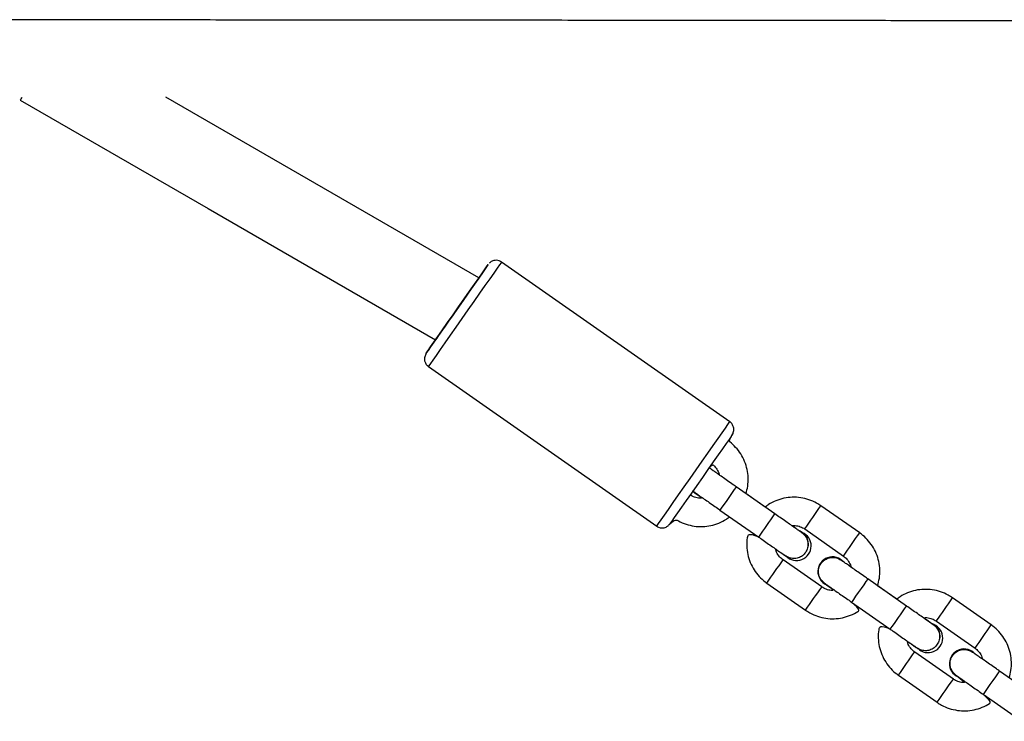
# Model space of a CAD drawing. Units: millimetres. Extents: x 77 to 862, y 422 to 915.
# Drawn here: x 502 to 523, y 716 to 731 of the extents above; entities that cross this region are included whole.
import ezdxf

# ---------------------------------------------------------------- set-up
doc = ezdxf.new("R2010")
doc.units = ezdxf.units.MM
doc.header["$LTSCALE"] = 45

msp = doc.modelspace()

# ---------------------------------------------------------------- linework, layer by layer
at = {"color": 7, "linetype": 'Continuous', "lineweight": 25}
for p, q in [((501.796, 729.054), (501.796, 729.054)), ((516.819, 722.24), (511.986, 725.624)), ((510.388, 723.691), (510.352, 723.594)), ((510.437, 723.413), (515.27, 720.028)), ((516.44, 721.224), (516.387, 721.273)), ((516.44, 721.224), (516.387, 721.273)), ((517.774, 720.289), (516.955, 720.863)), ((517.57, 720.433), (517.161, 720.719)), ((516.61, 720.371), (517.43, 719.798)), ((519.569, 719.888), (518.749, 720.461)), ((518.354, 719.896), (518.31, 719.922)), ((518.354, 719.896), (518.31, 719.922)), ((518.405, 719.97), (519.224, 719.396)), ((518.485, 719.615), (518.485, 719.615)), ((518.766, 718.741), (517.946, 719.314)), ((518.687, 719.095), (518.687, 719.095)), ((517.602, 718.823), (518.421, 718.249)), ((520.56, 718.338), (519.741, 718.912)), ((520.356, 718.482), (519.948, 718.768)), ((519.397, 718.42), (520.216, 717.847)), ((522.355, 717.937), (521.536, 718.51)), ((521.192, 718.019), (522.011, 717.445)), ((521.14, 717.945), (521.097, 717.97)), ((521.14, 717.945), (521.097, 717.97)), ((521.272, 717.664), (521.272, 717.664)), ((521.552, 716.79), (520.733, 717.363)), ((521.473, 717.144), (521.473, 717.144)), ((523.347, 716.387), (522.528, 716.961)), ((520.389, 716.872), (521.208, 716.298)), ((522.183, 716.469), (523.003, 715.896))]:
    msp.add_line(p, q, dxfattribs=at)
at = {"color": 7, "linetype": 'Continuous', "lineweight": 25, "flags": 128}
for points in [[(501.796, 729.054), (505.775, 726.757), (510.589, 723.978)], [(511.506, 725.288), (507.528, 727.585), (504.881, 729.114)], [(510.388, 723.691), (510.398, 723.706), (510.43, 723.751), (510.481, 723.824), (510.551, 723.923), (510.636, 724.045), (510.735, 724.186), (510.844, 724.341), (510.959, 724.506), (511.077, 724.675), (511.194, 724.842), (511.307, 725.003), (511.411, 725.152), (511.503, 725.284), (511.581, 725.395), (511.642, 725.482), (511.683, 725.541), (511.704, 725.571), (511.704, 725.571), (511.683, 725.541), (511.642, 725.482), (511.581, 725.396), (511.503, 725.284), (511.411, 725.152), (511.307, 725.004), (511.194, 724.843), (511.077, 724.676), (510.959, 724.507), (510.844, 724.342), (510.735, 724.187), (510.636, 724.046), (510.551, 723.924), (510.481, 723.825), (510.43, 723.751), (510.399, 723.706), (510.388, 723.691)], [(511.506, 725.288), (511.496, 725.273), (511.464, 725.228), (511.413, 725.155), (511.345, 725.057), (511.262, 724.94), (511.17, 724.808), (511.072, 724.668), (510.973, 724.527), (510.878, 724.39), (510.79, 724.265), (510.714, 724.157), (510.654, 724.071), (510.613, 724.012), (510.591, 723.982), (510.589, 723.978)], [(516.885, 721.993), (516.865, 721.958), (516.844, 721.928), (516.802, 721.868), (516.742, 721.781), (516.664, 721.67), (516.572, 721.538), (516.467, 721.389), (516.355, 721.229), (516.238, 721.061), (516.12, 720.893), (516.004, 720.728), (515.896, 720.573), (515.797, 720.432), (515.711, 720.31), (515.642, 720.211), (515.591, 720.137), (515.559, 720.093), (515.549, 720.078)], [(516.03, 720.778), (516.031, 720.765), (516.08, 720.737)]]:
    msp.add_lwpolyline(points, dxfattribs=at)
at = {"color": 8, "linetype": 'Continuous', "lineweight": 25, "flags": 128}
for points in [[(511.986, 725.624), (511.986, 725.624), (511.975, 725.609), (511.944, 725.564), (511.892, 725.491), (511.822, 725.391), (511.736, 725.267), (511.635, 725.123), (511.522, 724.962), (511.401, 724.789), (511.275, 724.609), (511.147, 724.426), (511.021, 724.246), (510.9, 724.074), (510.788, 723.913), (510.687, 723.769), (510.6, 723.645), (510.53, 723.546), (510.479, 723.472), (510.448, 723.427), (510.437, 723.413), (510.437, 723.413)], [(515.27, 720.028), (515.281, 720.043), (515.312, 720.088), (515.363, 720.161), (515.433, 720.261), (515.52, 720.385), (515.621, 720.529), (515.733, 720.69), (515.854, 720.862), (515.98, 721.042), (516.108, 721.225), (516.234, 721.405), (516.355, 721.578), (516.468, 721.739), (516.569, 721.883), (516.655, 722.007), (516.725, 722.107), (516.777, 722.18), (516.808, 722.225), (516.819, 722.24), (516.819, 722.24)], [(516.955, 720.863), (516.955, 720.863), (516.944, 720.848), (516.914, 720.805), (516.868, 720.74), (516.812, 720.66), (516.753, 720.574), (516.696, 720.494), (516.651, 720.429), (516.621, 720.386), (516.61, 720.371), (516.61, 720.371)], [(519.741, 718.912), (519.741, 718.912), (519.731, 718.897), (519.701, 718.854), (519.655, 718.789), (519.599, 718.709), (519.539, 718.623), (519.483, 718.543), (519.437, 718.478), (519.408, 718.435), (519.397, 718.42), (519.397, 718.42)], [(522.528, 716.961), (522.528, 716.961), (522.517, 716.946), (522.487, 716.903), (522.441, 716.838), (522.385, 716.758), (522.326, 716.672), (522.269, 716.592), (522.224, 716.527), (522.194, 716.484), (522.183, 716.469), (522.183, 716.469)]]:
    msp.add_lwpolyline(points, dxfattribs=at)
at = {"color": 7, "linetype": 'Continuous', "lineweight": 25}
for centre, radius, start, end in [((479.848, 744.499), 26.838, 324.865, 325.0205), ((518.231, 719.611), 0.31, 224.6284, 66.7134), ((518.176, 719.642), 0.31, 355.0382, 55.0007), ((518.993, 719.069), 0.31, 40.9609, 246.0227), ((518.995, 719.066), 0.31, 41.7613, 174.6869), ((521.018, 717.66), 0.31, 224.6284, 66.7134), ((520.963, 717.691), 0.31, 355.038, 55.0011), ((521.779, 717.118), 0.31, 40.9607, 246.0231), ((521.782, 717.115), 0.31, 41.7612, 174.6871)]:
    msp.add_arc(centre, radius, start, end, dxfattribs=at)
at = {"color": 8, "linetype": 'Continuous', "lineweight": 25}
for centre, radius, start, end in [((154.693, 974.146), 443.025, 324.96214, 325.03974), ((152.054, 976.849), 447.437, 324.96252, 325.03935), ((151.997, 976.889), 448.507, 324.96261, 325.03926), ((150.667, 976.111), 448.15, 324.96258, 325.03929), ((151.486, 975.537), 448.15, 324.96258, 325.03929), ((157.308, 973.169), 444.424, 324.96232, 325.03967), ((160.58, 970.023), 439.24, 324.96187, 325.04014), ((157.554, 972.998), 445.125, 324.96238, 325.03961), ((154.675, 973.304), 446.658, 324.96245, 325.03941), ((155.495, 972.731), 446.658, 324.96245, 325.03942)]:
    msp.add_arc(centre, radius, start, end, dxfattribs=at)
at = {"color": 7, "linetype": 'Continuous', "lineweight": 25}
for points, knots in [([(524.673, 730.714), (524.544, 730.73), (524.097, 730.731), (523.237, 730.732), (522.109, 730.734), (520.734, 730.735), (519.095, 730.737), (517.175, 730.739), (515.183, 730.741), (513.14, 730.743), (511.133, 730.745), (509.185, 730.747), (507.312, 730.749), (505.47, 730.75), (503.673, 730.752), (501.948, 730.754), (500.606, 730.755), (499.885, 730.756), (499.673, 730.757)], [0, 0, 0, 0, 0.021528, 0.07444, 0.127368, 0.180308, 0.25595, 0.331613, 0.407284, 0.482964, 0.558652, 0.627454, 0.696262, 0.765056, 0.833851, 0.902627, 0.971395, 1, 1, 1, 1]), ([(511.986, 725.624), (511.968, 725.633), (511.936, 725.654), (511.879, 725.663), (511.827, 725.657), (511.785, 725.643), (511.755, 725.624), (511.737, 725.61), (511.731, 725.603), (511.73, 725.602)], [0, 0, 0, 0, 0.192056, 0.418637, 0.604701, 0.762047, 0.892374, 0.994561, 1, 1, 1, 1]), ([(510.352, 723.594), (510.352, 723.578), (510.351, 723.541), (510.372, 723.483), (510.403, 723.436), (510.431, 723.419), (510.437, 723.413)], [0, 0, 0, 0, 0.21666, 0.534378, 0.874445, 1, 1, 1, 1]), ([(516.885, 721.993), (516.888, 721.999), (516.897, 722.018), (516.905, 722.057), (516.904, 722.113), (516.881, 722.175), (516.849, 722.222), (516.822, 722.236), (516.816, 722.239)], [0, 0, 0, 0, 0.071731, 0.226838, 0.41914, 0.675043, 0.931651, 1, 1, 1, 1]), ([(517.161, 720.719), (517.175, 720.771), (517.205, 720.881), (517.212, 721.055), (517.191, 721.232), (517.138, 721.402), (517.055, 721.561), (516.948, 721.7), (516.852, 721.788), (516.794, 721.83), (516.885, 721.993)], [0, 0, 0, 0, 0.128065, 0.2687, 0.409334, 0.54997, 0.690604, 0.831239, 0.964567, 1, 1, 1, 1]), ([(516.387, 721.273), (516.45, 721.338), (516.491, 721.307), (516.548, 721.237), (516.588, 721.164), (516.594, 721.121), (516.594, 721.116)], [0, 0, 0, 0, 0.155429, 0.547671, 0.940996, 1, 1, 1, 1]), ([(516.955, 720.863), (516.933, 720.878), (516.871, 720.921), (516.771, 720.992), (516.659, 721.07), (516.561, 721.139), (516.481, 721.195), (516.422, 721.236), (516.394, 721.256), (516.385, 721.262), (516.384, 721.263), (516.387, 721.273)], [0, 0, 0, 0, 0.073385, 0.213574, 0.353953, 0.494327, 0.634671, 0.774971, 0.91506, 0.975394, 1, 1, 1, 1]), ([(516.594, 721.116), (516.584, 721.123), (516.541, 721.153), (516.486, 721.192), (516.454, 721.214), (516.44, 721.224)], [0, 0, 0, 0, 0.15168, 0.636259, 1, 1, 1, 1]), ([(516.08, 720.737), (516.236, 720.623), (516.186, 720.614), (516.099, 720.631), (516.023, 720.663), (515.986, 720.687), (515.979, 720.692)], [0, 0, 0, 0, 0.1392, 0.53427, 0.90915, 1, 1, 1, 1]), ([(516.03, 720.778), (516.031, 720.778), (516.031, 720.777), (516.033, 720.776), (516.034, 720.775), (516.037, 720.774), (516.042, 720.77), (516.061, 720.756), (516.111, 720.722), (516.184, 720.67), (516.276, 720.606), (516.383, 720.531), (516.497, 720.451), (516.574, 720.397), (516.61, 720.371)], [0, 0, 0, 0, 0.000771, 0.004465, 0.009978, 0.021499, 0.06145, 0.192228, 0.330859, 0.467621, 0.604202, 0.740737, 0.877255, 1, 1, 1, 1]), ([(518.749, 720.461), (518.718, 720.481), (518.638, 720.534), (518.494, 720.595), (518.32, 720.637), (518.142, 720.647), (517.964, 720.625), (517.794, 720.571), (517.661, 720.506), (517.592, 720.451), (517.57, 720.433)], [0, 0, 0, 0, 0.0879219, 0.2285283, 0.3692475, 0.5099669, 0.6506866, 0.7914058, 0.9321253, 1, 1, 1, 1]), ([(518.344, 719.89), (518.344, 719.89), (518.345, 719.89), (518.339, 719.894), (518.32, 719.907), (518.274, 719.939), (518.202, 719.989), (518.111, 720.053), (518.005, 720.128), (517.89, 720.208), (517.812, 720.263), (517.774, 720.289)], [0, 0, 0, 0, 0.004348, 0.059992, 0.170891, 0.307884, 0.447861, 0.588183, 0.728572, 0.868986, 1, 1, 1, 1]), ([(515.27, 720.028), (515.284, 720.022), (515.314, 720), (515.37, 719.99), (515.423, 719.994), (515.466, 720.008), (515.498, 720.027), (515.521, 720.045), (515.534, 720.059), (515.542, 720.069), (515.545, 720.072), (515.546, 720.074), (515.547, 720.075), (515.547, 720.076), (515.547, 720.076)], [0, 0, 0, 0, 0.142386, 0.341149, 0.503318, 0.640434, 0.754461, 0.84463, 0.90908, 0.939388, 0.952914, 0.962407, 0.975351, 1, 1, 1, 1]), ([(515.549, 720.078), (515.666, 720.18), (515.746, 720.128), (515.89, 720.066), (516.064, 720.025), (516.242, 720.015), (516.42, 720.037), (516.59, 720.091), (516.724, 720.156), (516.792, 720.211), (516.814, 720.229)], [0, 0, 0, 0, 0.087882, 0.228426, 0.369081, 0.509738, 0.650394, 0.79105, 0.931706, 1, 1, 1, 1]), ([(517.43, 719.798), (517.209, 719.89), (517.179, 719.781), (517.172, 719.607), (517.193, 719.43), (517.246, 719.259), (517.329, 719.101), (517.436, 718.962), (517.533, 718.873), (517.59, 718.831), (517.602, 718.823)], [0, 0, 0, 0, 0.128468, 0.269038, 0.409608, 0.550178, 0.690748, 0.831318, 0.964584, 1, 1, 1, 1]), ([(518.136, 720.036), (518.149, 720.039), (518.199, 720.047), (518.286, 720.03), (518.361, 719.999), (518.398, 719.974), (518.405, 719.97)], [0, 0, 0, 0, 0.137358, 0.533273, 0.908958, 1, 1, 1, 1]), ([(518.31, 719.922), (518.287, 719.931), (518.263, 719.947), (518.209, 719.985), (518.157, 720.022), (518.136, 720.036)], [0, 0, 0, 0, 0.233553, 0.693259, 1, 1, 1, 1]), ([(518.354, 719.884), (518.353, 719.884), (518.353, 719.884), (518.351, 719.885), (518.35, 719.886), (518.349, 719.887), (518.344, 719.89)], [0, 0, 0, 0, 0.02903, 0.207614, 0.472903, 1, 1, 1, 1]), ([(518.344, 719.89), (518.36, 719.875), (518.409, 719.841), (518.452, 719.769), (518.465, 719.716), (518.47, 719.695)], [0, 0, 0, 0, 0.324258, 0.739865, 1, 1, 1, 1]), ([(519.948, 718.768), (519.962, 718.82), (519.992, 718.93), (519.999, 719.103), (519.978, 719.28), (519.925, 719.451), (519.842, 719.61), (519.735, 719.748), (519.638, 719.837), (519.581, 719.879), (519.569, 719.888)], [0, 0, 0, 0, 0.128065, 0.2686999, 0.4093347, 0.5499696, 0.6906044, 0.8312393, 0.9645673, 1, 1, 1, 1]), ([(517.43, 719.798), (517.451, 719.783), (517.513, 719.74), (517.613, 719.669), (517.725, 719.591), (517.823, 719.522), (517.904, 719.466), (517.963, 719.425), (517.991, 719.405), (518.001, 719.398), (518.004, 719.396), (518.006, 719.395), (518.008, 719.393), (518.01, 719.392), (518.01, 719.392)], [0, 0, 0, 0, 0.071358, 0.20768, 0.344189, 0.480702, 0.617234, 0.753806, 0.890514, 0.949081, 0.978434, 0.993305, 0.998675, 1, 1, 1, 1]), ([(518.47, 719.695), (518.473, 719.662), (518.478, 719.594), (518.443, 719.496), (518.38, 719.416), (518.293, 719.361), (518.194, 719.338), (518.094, 719.347), (518.037, 719.378), (518.011, 719.393)], [0, 0, 0, 0, 0.144747, 0.289494, 0.434237, 0.57898, 0.723724, 0.868474, 1, 1, 1, 1]), ([(517.946, 719.314), (517.935, 719.323), (517.893, 719.355), (517.836, 719.425), (517.796, 719.498), (517.79, 719.541), (518.011, 719.393)], [0, 0, 0, 0, 0.1551175, 0.5465708, 0.939107, 1, 1, 1, 1]), ([(518.817, 718.827), (518.792, 718.849), (518.742, 718.894), (518.701, 718.989), (518.691, 719.091), (518.716, 719.19), (518.772, 719.276), (518.854, 719.338), (518.952, 719.371), (519.053, 719.367), (519.131, 719.343), (519.164, 719.313), (519.172, 719.306)], [0, 0, 0, 0, 0.106216, 0.213653, 0.32108, 0.428501, 0.535917, 0.643332, 0.750748, 0.858167, 0.965593, 1, 1, 1, 1]), ([(519.741, 718.912), (519.72, 718.927), (519.658, 718.97), (519.558, 719.04), (519.446, 719.118), (519.348, 719.187), (519.268, 719.244), (519.208, 719.285), (519.181, 719.305), (519.171, 719.311), (519.171, 719.311), (519.172, 719.306)], [0, 0, 0, 0, 0.073385, 0.213573, 0.353951, 0.494319, 0.634671, 0.774971, 0.915061, 0.975394, 1, 1, 1, 1]), ([(519.224, 719.396), (519.236, 719.387), (519.278, 719.356), (519.335, 719.286), (519.375, 719.213), (519.381, 719.17), (519.381, 719.164)], [0, 0, 0, 0, 0.155429, 0.54767, 0.940996, 1, 1, 1, 1]), ([(519.381, 719.164), (519.371, 719.172), (519.328, 719.202), (519.273, 719.24), (519.241, 719.263), (519.227, 719.273)], [0, 0, 0, 0, 0.1516807, 0.6362596, 1, 1, 1, 1]), ([(518.817, 718.827), (518.817, 718.827), (518.818, 718.826), (518.82, 718.825), (518.821, 718.824), (518.823, 718.822), (518.828, 718.819), (518.848, 718.805), (518.898, 718.77), (518.971, 718.719), (519.063, 718.654), (519.17, 718.579), (519.283, 718.5), (519.361, 718.446), (519.397, 718.42)], [0, 0, 0, 0, 0.00077, 0.004474, 0.009977, 0.021498, 0.061449, 0.192227, 0.330859, 0.467621, 0.604201, 0.740737, 0.877254, 1, 1, 1, 1]), ([(518.867, 718.786), (519.022, 718.672), (518.972, 718.663), (518.885, 718.68), (518.809, 718.711), (518.773, 718.736), (518.766, 718.741)], [0, 0, 0, 0, 0.139202, 0.53427, 0.909149, 1, 1, 1, 1]), ([(521.536, 718.51), (521.505, 718.53), (521.424, 718.583), (521.28, 718.644), (521.106, 718.686), (520.928, 718.696), (520.75, 718.674), (520.581, 718.62), (520.447, 718.555), (520.379, 718.5), (520.356, 718.482)], [0, 0, 0, 0, 0.087921, 0.228528, 0.369248, 0.509967, 0.650686, 0.791406, 0.932125, 1, 1, 1, 1]), ([(518.421, 718.249), (518.453, 718.229), (518.533, 718.176), (518.677, 718.115), (518.851, 718.073), (519.029, 718.064), (519.207, 718.085), (519.377, 718.139), (519.51, 718.204), (519.579, 718.26), (519.397, 718.42)], [0, 0, 0, 0, 0.087882, 0.228426, 0.369081, 0.509738, 0.650394, 0.79105, 0.931706, 1, 1, 1, 1]), ([(521.131, 717.939), (521.131, 717.939), (521.132, 717.938), (521.126, 717.943), (521.107, 717.956), (521.061, 717.988), (520.989, 718.038), (520.898, 718.102), (520.791, 718.176), (520.677, 718.257), (520.598, 718.312), (520.56, 718.338)], [0, 0, 0, 0, 0.004359, 0.059992, 0.170891, 0.307894, 0.447862, 0.588183, 0.728573, 0.868985, 1, 1, 1, 1]), ([(520.922, 718.085), (520.935, 718.088), (520.985, 718.097), (521.072, 718.08), (521.148, 718.048), (521.184, 718.024), (521.192, 718.019)], [0, 0, 0, 0, 0.137355, 0.533273, 0.908955, 1, 1, 1, 1]), ([(521.097, 717.97), (521.083, 717.973), (521.056, 717.992), (520.996, 718.034), (520.943, 718.071), (520.922, 718.085)], [0, 0, 0, 0, 0.316788, 0.724925, 1, 1, 1, 1]), ([(520.216, 717.847), (519.995, 717.94), (519.965, 717.83), (519.958, 717.656), (519.979, 717.479), (520.033, 717.308), (520.115, 717.15), (520.222, 717.011), (520.319, 716.922), (520.376, 716.881), (520.389, 716.872)], [0, 0, 0, 0, 0.128468, 0.269038, 0.409608, 0.550178, 0.690748, 0.831318, 0.964585, 1, 1, 1, 1]), ([(520.216, 717.847), (520.238, 717.832), (520.299, 717.789), (520.4, 717.718), (520.512, 717.64), (520.61, 717.571), (520.69, 717.515), (520.75, 717.473), (520.778, 717.454), (520.788, 717.447), (520.791, 717.445), (520.793, 717.443), (520.795, 717.442), (520.796, 717.441), (520.797, 717.441)], [0, 0, 0, 0, 0.071357, 0.207677, 0.344185, 0.480704, 0.617236, 0.753807, 0.890504, 0.949071, 0.978423, 0.993305, 0.998676, 1, 1, 1, 1]), ([(521.131, 717.939), (521.147, 717.924), (521.196, 717.889), (521.239, 717.817), (521.252, 717.764), (521.257, 717.744)], [0, 0, 0, 0, 0.324258, 0.739864, 1, 1, 1, 1]), ([(522.734, 716.817), (522.748, 716.869), (522.778, 716.979), (522.785, 717.152), (522.764, 717.33), (522.711, 717.5), (522.628, 717.659), (522.521, 717.798), (522.425, 717.886), (522.367, 717.928), (522.355, 717.937)], [0, 0, 0, 0, 0.128065, 0.2687, 0.409334, 0.549969, 0.690604, 0.831239, 0.964567, 1, 1, 1, 1]), ([(520.733, 717.363), (520.721, 717.372), (520.679, 717.404), (520.622, 717.474), (520.582, 717.547), (520.577, 717.59), (520.797, 717.442)], [0, 0, 0, 0, 0.155117, 0.546571, 0.939106, 1, 1, 1, 1]), ([(521.257, 717.744), (521.26, 717.71), (521.265, 717.643), (521.23, 717.545), (521.167, 717.465), (521.08, 717.409), (520.981, 717.386), (520.881, 717.395), (520.824, 717.427), (520.797, 717.442)], [0, 0, 0, 0, 0.144747, 0.289494, 0.434238, 0.578979, 0.723724, 0.868474, 1, 1, 1, 1]), ([(521.603, 716.876), (521.579, 716.898), (521.529, 716.944), (521.487, 717.038), (521.477, 717.14), (521.502, 717.24), (521.559, 717.325), (521.64, 717.388), (521.738, 717.42), (521.839, 717.416), (521.917, 717.392), (521.95, 717.362), (521.958, 717.355)], [0, 0, 0, 0, 0.106217, 0.213654, 0.321081, 0.428502, 0.535918, 0.643332, 0.750749, 0.858168, 0.965593, 1, 1, 1, 1]), ([(522.528, 716.961), (522.506, 716.976), (522.445, 717.019), (522.344, 717.09), (522.232, 717.168), (522.134, 717.236), (522.054, 717.293), (521.995, 717.334), (521.967, 717.354), (521.958, 717.36), (521.957, 717.361), (521.958, 717.355)], [0, 0, 0, 0, 0.073384, 0.213574, 0.353952, 0.49432, 0.634672, 0.774971, 0.915061, 0.975394, 1, 1, 1, 1]), ([(522.011, 717.445), (522.023, 717.436), (522.064, 717.405), (522.121, 717.335), (522.161, 717.262), (522.167, 717.219), (522.167, 717.214)], [0, 0, 0, 0, 0.155429, 0.547669, 0.940997, 1, 1, 1, 1]), ([(522.167, 717.214), (522.157, 717.221), (522.114, 717.251), (522.059, 717.289), (522.027, 717.312), (522.013, 717.322)], [0, 0, 0, 0, 0.15168, 0.636259, 1, 1, 1, 1]), ([(521.653, 716.835), (521.809, 716.721), (521.759, 716.712), (521.672, 716.729), (521.596, 716.76), (521.559, 716.785), (521.552, 716.79)], [0, 0, 0, 0, 0.1392, 0.534268, 0.909149, 1, 1, 1, 1]), ([(521.603, 716.876), (521.604, 716.876), (521.605, 716.875), (521.606, 716.874), (521.608, 716.873), (521.61, 716.871), (521.615, 716.868), (521.634, 716.854), (521.684, 716.819), (521.757, 716.768), (521.849, 716.704), (521.956, 716.628), (522.07, 716.549), (522.147, 716.495), (522.183, 716.469)], [0, 0, 0, 0, 0.0007709, 0.0044747, 0.0099776, 0.0214979, 0.0614494, 0.1922276, 0.3308583, 0.4676204, 0.604201, 0.7407361, 0.8772569, 1, 1, 1, 1]), ([(521.208, 716.298), (521.239, 716.278), (521.319, 716.226), (521.463, 716.164), (521.637, 716.123), (521.815, 716.113), (521.993, 716.134), (522.163, 716.188), (522.297, 716.253), (522.365, 716.309), (522.183, 716.469)], [0, 0, 0, 0, 0.087882, 0.228426, 0.369081, 0.509738, 0.650394, 0.79105, 0.931706, 1, 1, 1, 1])]:
    msp.add_open_spline(points, degree=3, knots=knots, dxfattribs=at)

doc.saveas('drawing.dxf')
